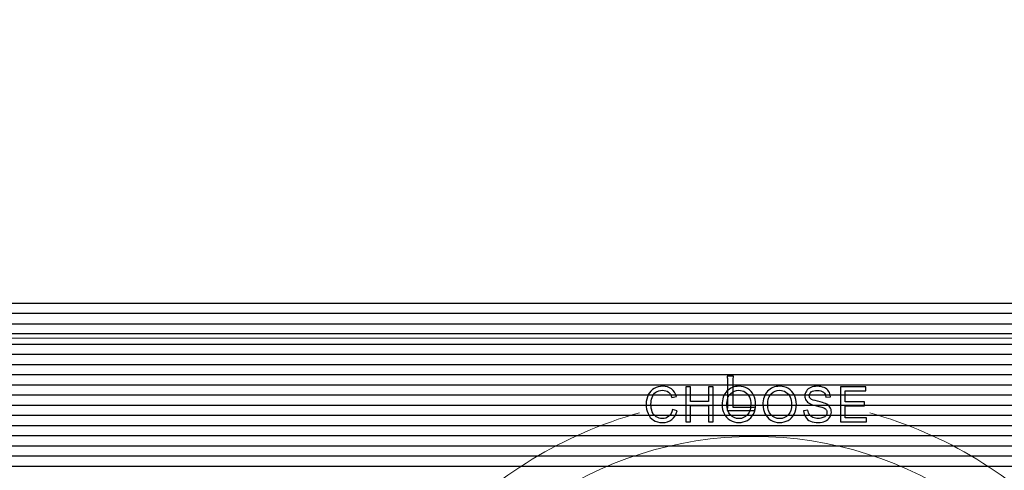
# Model space of a CAD drawing. Units: millimetres. Extents: x 1044 to 1941, y 32 to 665.
# Drawn here: x 1580 to 1622, y 470 to 490 of the extents above; entities that cross this region are included whole.
import ezdxf

# ---------------------------------------------------------------- set-up
doc = ezdxf.new("R2010")
doc.units = ezdxf.units.MM
doc.header["$PDSIZE"] = -1
doc.layers.add('Bezel', color=7, linetype='Continuous')
doc.styles.add('SLDTEXTSTYLE0', font='txt')
doc.styles.get("Standard").update_dxf_attribs({"font": 'malgun.ttf'})
doc.dimstyles.new('ISO-25', dxfattribs={"dimtxt": 2.5, "dimasz": 2.5, "dimexe": 1.25, "dimexo": 0.625, "dimtad": 1, "dimtxsty": 'SLDTEXTSTYLE0', "dimcen": 2.5, "dimadec": 0, "dimazin": 0, "dimtfac": 1, "dimtmove": 0, "dimatfit": 3, "dimfxl": 1, "dimarcsym": 0})

# ---------------------------------------------------------------- blocks, each defined once
blk = doc.blocks.new('*D16')
at = {"color": 0, "lineweight": -2, "transparency": 16777216}
for p, q in [((1278.55, 487.22), (1278.55, 507.747)), ((1698.55, 487.22), (1698.55, 507.747)), ((1308.55, 495.747), (1668.55, 495.747))]:
    blk.add_line(p, q, dxfattribs=at)
at = {"color": 0, "transparency": 16777216}
for points in [[(1308.55, 500.747), (1308.55, 490.747), (1278.55, 495.747)], [(1668.55, 500.747), (1668.55, 490.747), (1698.55, 495.747)]]:
    blk.add_solid(points, dxfattribs=at)
at = {"layer": 'Defpoints', "color": 0, "transparency": 16777216}
for p in [(1698.55, 495.747), (1278.55, 475.22), (1698.55, 475.22)]:
    blk.add_point(p, dxfattribs=at)
at = {"color": 0, "transparency": 16777216, "insert": (1488.55, 520.04), "char_height": 39.375, "attachment_point": 5}
blk.add_mtext('{\\H0.25397x;420,0}', dxfattribs=at)

msp = doc.modelspace()

# ---------------------------------------------------------------- linework, layer by layer
at = {"layer": 'Bezel', "color": 250, "lineweight": 9}
msp.add_open_spline([(1280.749, 477.347), (1280.749, 477.347), (1696.336, 477.347), (1696.336, 477.347), (1696.336, 477.347), (1697.546, 477.347), (1698.536, 476.357), (1698.536, 475.147), (1698.536, 475.147), (1698.536, 475.147), (1698.536, 435.549), (1698.536, 435.549), (1698.536, 435.549), (1698.536, 434.339), (1697.546, 433.349), (1696.336, 433.349), (1696.336, 433.349), (1696.336, 433.349), (1280.749, 433.349), (1280.749, 433.349), (1280.749, 433.349), (1279.539, 433.349), (1278.549, 434.339), (1278.549, 435.549), (1278.549, 435.549), (1278.549, 435.549), (1278.549, 475.147), (1278.549, 475.147), (1278.549, 475.147), (1278.549, 476.357), (1279.539, 477.347), (1280.749, 477.347)], degree=3, knots=[0, 0, 0, 0, 0.111111, 0.111111, 0.111111, 0.111111, 0.222222, 0.222222, 0.222222, 0.222222, 0.333333, 0.333333, 0.333333, 0.333333, 0.444444, 0.444444, 0.444444, 0.444444, 0.555556, 0.555556, 0.555556, 0.555556, 0.666667, 0.666667, 0.666667, 0.666667, 0.777778, 0.777778, 0.777778, 0.777778, 1, 1, 1, 1], dxfattribs=at)
at = {"layer": 'Bezel', "color": 250}
for points, knots in [([(1280.749, 477.347), (1280.749, 477.347), (1696.336, 477.347), (1696.336, 477.347), (1696.336, 477.347), (1697.052, 477.347), (1697.691, 477.001), (1698.093, 476.467), (1698.093, 476.467), (1698.093, 476.467), (1278.992, 476.467), (1278.992, 476.467), (1278.992, 476.467), (1279.395, 477.001), (1280.033, 477.347), (1280.749, 477.347)], [0, 0, 0, 0, 0.2, 0.2, 0.2, 0.2, 0.4, 0.4, 0.4, 0.4, 0.6, 0.6, 0.6, 0.6, 1, 1, 1, 1]), ([(1611.518, 472.862), (1611.518, 472.862), (1611.505, 472.724), (1611.505, 472.724), (1611.505, 472.724), (1611.505, 472.724), (1610.299, 472.724), (1610.299, 472.724), (1610.299, 472.724), (1610.313, 472.785), (1610.32, 472.862), (1610.32, 472.957), (1610.32, 472.957), (1610.32, 472.957), (1610.32, 473.973), (1610.32, 473.973), (1610.32, 473.973), (1610.32, 474.061), (1610.313, 474.137), (1610.299, 474.204), (1610.299, 474.204), (1610.299, 474.204), (1610.58, 474.204), (1610.58, 474.204), (1610.58, 474.204), (1610.566, 474.149), (1610.559, 474.072), (1610.559, 473.973), (1610.559, 473.973), (1610.559, 473.973), (1610.559, 472.843), (1610.559, 472.843), (1610.559, 472.843), (1610.559, 472.843), (1611.228, 472.843), (1611.228, 472.843), (1611.228, 472.843), (1611.276, 472.844), (1611.327, 472.846), (1611.38, 472.847), (1611.38, 472.847), (1611.434, 472.848), (1611.48, 472.853), (1611.518, 472.862)], [0, 0, 0, 0, 0.083333, 0.083333, 0.083333, 0.083333, 0.166667, 0.166667, 0.166667, 0.166667, 0.25, 0.25, 0.25, 0.25, 0.333333, 0.333333, 0.333333, 0.333333, 0.416667, 0.416667, 0.416667, 0.416667, 0.5, 0.5, 0.5, 0.5, 0.583333, 0.583333, 0.583333, 0.583333, 0.666667, 0.666667, 0.666667, 0.666667, 0.75, 0.75, 0.75, 0.75, 0.833333, 0.833333, 0.833333, 0.833333, 1, 1, 1, 1]), ([(1607.932, 472.756), (1607.932, 472.756), (1608.133, 472.705), (1608.133, 472.705), (1608.133, 472.705), (1608.091, 472.54), (1608.016, 472.415), (1607.907, 472.329), (1607.907, 472.329), (1607.798, 472.242), (1607.665, 472.199), (1607.507, 472.199), (1607.507, 472.199), (1607.344, 472.199), (1607.211, 472.232), (1607.109, 472.299), (1607.109, 472.299), (1607.007, 472.365), (1606.929, 472.461), (1606.876, 472.587), (1606.876, 472.587), (1606.823, 472.713), (1606.796, 472.849), (1606.796, 472.993), (1606.796, 472.993), (1606.796, 473.151), (1606.826, 473.288), (1606.886, 473.406), (1606.886, 473.406), (1606.946, 473.523), (1607.032, 473.613), (1607.143, 473.674), (1607.143, 473.674), (1607.254, 473.735), (1607.377, 473.765), (1607.51, 473.765), (1607.51, 473.765), (1607.662, 473.765), (1607.789, 473.727), (1607.892, 473.649), (1607.892, 473.649), (1607.996, 473.572), (1608.067, 473.464), (1608.108, 473.324), (1608.108, 473.324), (1608.108, 473.324), (1607.911, 473.277), (1607.911, 473.277), (1607.911, 473.277), (1607.876, 473.388), (1607.825, 473.468), (1607.758, 473.518), (1607.758, 473.518), (1607.692, 473.569), (1607.608, 473.594), (1607.507, 473.594), (1607.507, 473.594), (1607.39, 473.594), (1607.293, 473.566), (1607.215, 473.51), (1607.215, 473.51), (1607.137, 473.454), (1607.082, 473.379), (1607.051, 473.285), (1607.051, 473.285), (1607.019, 473.191), (1607.003, 473.094), (1607.003, 472.994), (1607.003, 472.994), (1607.003, 472.866), (1607.022, 472.753), (1607.059, 472.657), (1607.059, 472.657), (1607.097, 472.561), (1607.155, 472.489), (1607.234, 472.441), (1607.234, 472.441), (1607.313, 472.394), (1607.398, 472.37), (1607.49, 472.37), (1607.49, 472.37), (1607.603, 472.37), (1607.697, 472.403), (1607.775, 472.467), (1607.775, 472.467), (1607.852, 472.532), (1607.905, 472.628), (1607.932, 472.756)], [0, 0, 0, 0, 0.043478, 0.043478, 0.043478, 0.043478, 0.086957, 0.086957, 0.086957, 0.086957, 0.130435, 0.130435, 0.130435, 0.130435, 0.173913, 0.173913, 0.173913, 0.173913, 0.217391, 0.217391, 0.217391, 0.217391, 0.26087, 0.26087, 0.26087, 0.26087, 0.304348, 0.304348, 0.304348, 0.304348, 0.347826, 0.347826, 0.347826, 0.347826, 0.391304, 0.391304, 0.391304, 0.391304, 0.434783, 0.434783, 0.434783, 0.434783, 0.478261, 0.478261, 0.478261, 0.478261, 0.521739, 0.521739, 0.521739, 0.521739, 0.565217, 0.565217, 0.565217, 0.565217, 0.608696, 0.608696, 0.608696, 0.608696, 0.652174, 0.652174, 0.652174, 0.652174, 0.695652, 0.695652, 0.695652, 0.695652, 0.73913, 0.73913, 0.73913, 0.73913, 0.782609, 0.782609, 0.782609, 0.782609, 0.826087, 0.826087, 0.826087, 0.826087, 0.869565, 0.869565, 0.869565, 0.869565, 0.913043, 0.913043, 0.913043, 0.913043, 1, 1, 1, 1]), ([(1607.932, 472.756), (1607.932, 472.756), (1608.133, 472.705), (1608.133, 472.705), (1608.133, 472.705), (1608.091, 472.54), (1608.016, 472.415), (1607.907, 472.329), (1607.907, 472.329), (1607.798, 472.242), (1607.665, 472.199), (1607.507, 472.199), (1607.507, 472.199), (1607.344, 472.199), (1607.211, 472.232), (1607.109, 472.299), (1607.109, 472.299), (1607.007, 472.365), (1606.929, 472.461), (1606.876, 472.587), (1606.876, 472.587), (1606.823, 472.713), (1606.796, 472.849), (1606.796, 472.993), (1606.796, 472.993), (1606.796, 473.151), (1606.826, 473.288), (1606.886, 473.406), (1606.886, 473.406), (1606.946, 473.523), (1607.032, 473.613), (1607.143, 473.674), (1607.143, 473.674), (1607.254, 473.735), (1607.377, 473.765), (1607.51, 473.765), (1607.51, 473.765), (1607.662, 473.765), (1607.789, 473.727), (1607.892, 473.649), (1607.892, 473.649), (1607.996, 473.572), (1608.067, 473.464), (1608.108, 473.324), (1608.108, 473.324), (1608.108, 473.324), (1607.911, 473.277), (1607.911, 473.277), (1607.911, 473.277), (1607.876, 473.388), (1607.825, 473.468), (1607.758, 473.518), (1607.758, 473.518), (1607.692, 473.569), (1607.608, 473.594), (1607.507, 473.594), (1607.507, 473.594), (1607.39, 473.594), (1607.293, 473.566), (1607.215, 473.51), (1607.215, 473.51), (1607.137, 473.454), (1607.082, 473.379), (1607.051, 473.285), (1607.051, 473.285), (1607.019, 473.191), (1607.003, 473.094), (1607.003, 472.994), (1607.003, 472.994), (1607.003, 472.866), (1607.022, 472.753), (1607.059, 472.657), (1607.059, 472.657), (1607.097, 472.561), (1607.155, 472.489), (1607.234, 472.441), (1607.234, 472.441), (1607.313, 472.394), (1607.398, 472.37), (1607.49, 472.37), (1607.49, 472.37), (1607.603, 472.37), (1607.697, 472.403), (1607.775, 472.467), (1607.775, 472.467), (1607.852, 472.532), (1607.905, 472.628), (1607.932, 472.756)], [0, 0, 0, 0, 0.043478, 0.043478, 0.043478, 0.043478, 0.086957, 0.086957, 0.086957, 0.086957, 0.130435, 0.130435, 0.130435, 0.130435, 0.173913, 0.173913, 0.173913, 0.173913, 0.217391, 0.217391, 0.217391, 0.217391, 0.26087, 0.26087, 0.26087, 0.26087, 0.304348, 0.304348, 0.304348, 0.304348, 0.347826, 0.347826, 0.347826, 0.347826, 0.391304, 0.391304, 0.391304, 0.391304, 0.434783, 0.434783, 0.434783, 0.434783, 0.478261, 0.478261, 0.478261, 0.478261, 0.521739, 0.521739, 0.521739, 0.521739, 0.565217, 0.565217, 0.565217, 0.565217, 0.608696, 0.608696, 0.608696, 0.608696, 0.652174, 0.652174, 0.652174, 0.652174, 0.695652, 0.695652, 0.695652, 0.695652, 0.73913, 0.73913, 0.73913, 0.73913, 0.782609, 0.782609, 0.782609, 0.782609, 0.826087, 0.826087, 0.826087, 0.826087, 0.869565, 0.869565, 0.869565, 0.869565, 0.913043, 0.913043, 0.913043, 0.913043, 1, 1, 1, 1]), ([(1608.508, 472.224), (1608.508, 472.224), (1608.508, 473.74), (1608.508, 473.74), (1608.508, 473.74), (1608.508, 473.74), (1608.709, 473.74), (1608.709, 473.74), (1608.709, 473.74), (1608.709, 473.74), (1608.709, 473.115), (1608.709, 473.115), (1608.709, 473.115), (1608.709, 473.115), (1609.492, 473.115), (1609.492, 473.115), (1609.492, 473.115), (1609.492, 473.115), (1609.492, 473.74), (1609.492, 473.74), (1609.492, 473.74), (1609.492, 473.74), (1609.693, 473.74), (1609.693, 473.74), (1609.693, 473.74), (1609.693, 473.74), (1609.693, 472.224), (1609.693, 472.224), (1609.693, 472.224), (1609.693, 472.224), (1609.492, 472.224), (1609.492, 472.224), (1609.492, 472.224), (1609.492, 472.224), (1609.492, 472.937), (1609.492, 472.937), (1609.492, 472.937), (1609.492, 472.937), (1608.709, 472.937), (1608.709, 472.937), (1608.709, 472.937), (1608.709, 472.937), (1608.709, 472.224), (1608.709, 472.224), (1608.709, 472.224), (1608.709, 472.224), (1608.508, 472.224), (1608.508, 472.224)], [0, 0, 0, 0, 0.076923, 0.076923, 0.076923, 0.076923, 0.153846, 0.153846, 0.153846, 0.153846, 0.230769, 0.230769, 0.230769, 0.230769, 0.307692, 0.307692, 0.307692, 0.307692, 0.384615, 0.384615, 0.384615, 0.384615, 0.461538, 0.461538, 0.461538, 0.461538, 0.538462, 0.538462, 0.538462, 0.538462, 0.615385, 0.615385, 0.615385, 0.615385, 0.692308, 0.692308, 0.692308, 0.692308, 0.769231, 0.769231, 0.769231, 0.769231, 0.846154, 0.846154, 0.846154, 0.846154, 1, 1, 1, 1]), ([(1608.508, 472.224), (1608.508, 472.224), (1608.508, 473.74), (1608.508, 473.74), (1608.508, 473.74), (1608.508, 473.74), (1608.709, 473.74), (1608.709, 473.74), (1608.709, 473.74), (1608.709, 473.74), (1608.709, 473.115), (1608.709, 473.115), (1608.709, 473.115), (1608.709, 473.115), (1609.492, 473.115), (1609.492, 473.115), (1609.492, 473.115), (1609.492, 473.115), (1609.492, 473.74), (1609.492, 473.74), (1609.492, 473.74), (1609.492, 473.74), (1609.693, 473.74), (1609.693, 473.74), (1609.693, 473.74), (1609.693, 473.74), (1609.693, 472.224), (1609.693, 472.224), (1609.693, 472.224), (1609.693, 472.224), (1609.492, 472.224), (1609.492, 472.224), (1609.492, 472.224), (1609.492, 472.224), (1609.492, 472.937), (1609.492, 472.937), (1609.492, 472.937), (1609.492, 472.937), (1608.709, 472.937), (1608.709, 472.937), (1608.709, 472.937), (1608.709, 472.937), (1608.709, 472.224), (1608.709, 472.224), (1608.709, 472.224), (1608.709, 472.224), (1608.508, 472.224), (1608.508, 472.224)], [0, 0, 0, 0, 0.076923, 0.076923, 0.076923, 0.076923, 0.153846, 0.153846, 0.153846, 0.153846, 0.230769, 0.230769, 0.230769, 0.230769, 0.307692, 0.307692, 0.307692, 0.307692, 0.384615, 0.384615, 0.384615, 0.384615, 0.461538, 0.461538, 0.461538, 0.461538, 0.538462, 0.538462, 0.538462, 0.538462, 0.615385, 0.615385, 0.615385, 0.615385, 0.692308, 0.692308, 0.692308, 0.692308, 0.769231, 0.769231, 0.769231, 0.769231, 0.846154, 0.846154, 0.846154, 0.846154, 1, 1, 1, 1]), ([(1610.084, 472.962), (1610.084, 473.213), (1610.151, 473.41), (1610.287, 473.552), (1610.287, 473.552), (1610.422, 473.694), (1610.596, 473.765), (1610.81, 473.765), (1610.81, 473.765), (1610.95, 473.765), (1611.076, 473.731), (1611.188, 473.665), (1611.188, 473.665), (1611.301, 473.598), (1611.386, 473.505), (1611.445, 473.385), (1611.445, 473.385), (1611.504, 473.266), (1611.534, 473.131), (1611.534, 472.979), (1611.534, 472.979), (1611.534, 472.826), (1611.503, 472.688), (1611.441, 472.567), (1611.441, 472.567), (1611.378, 472.446), (1611.291, 472.354), (1611.177, 472.292), (1611.177, 472.292), (1611.063, 472.23), (1610.94, 472.199), (1610.809, 472.199), (1610.809, 472.199), (1610.666, 472.199), (1610.538, 472.233), (1610.426, 472.302), (1610.426, 472.302), (1610.314, 472.371), (1610.228, 472.465), (1610.171, 472.584), (1610.171, 472.584), (1610.113, 472.703), (1610.084, 472.829), (1610.084, 472.962)], [0, 0, 0, 0, 0.083333, 0.083333, 0.083333, 0.083333, 0.166667, 0.166667, 0.166667, 0.166667, 0.25, 0.25, 0.25, 0.25, 0.333333, 0.333333, 0.333333, 0.333333, 0.416667, 0.416667, 0.416667, 0.416667, 0.5, 0.5, 0.5, 0.5, 0.583333, 0.583333, 0.583333, 0.583333, 0.666667, 0.666667, 0.666667, 0.666667, 0.75, 0.75, 0.75, 0.75, 0.833333, 0.833333, 0.833333, 0.833333, 1, 1, 1, 1]), ([(1610.084, 472.962), (1610.084, 473.213), (1610.151, 473.41), (1610.287, 473.552), (1610.287, 473.552), (1610.422, 473.694), (1610.596, 473.765), (1610.81, 473.765), (1610.81, 473.765), (1610.95, 473.765), (1611.076, 473.731), (1611.188, 473.665), (1611.188, 473.665), (1611.301, 473.598), (1611.386, 473.505), (1611.445, 473.385), (1611.445, 473.385), (1611.504, 473.266), (1611.534, 473.131), (1611.534, 472.979), (1611.534, 472.979), (1611.534, 472.826), (1611.503, 472.688), (1611.441, 472.567), (1611.441, 472.567), (1611.378, 472.446), (1611.291, 472.354), (1611.177, 472.292), (1611.177, 472.292), (1611.063, 472.23), (1610.94, 472.199), (1610.809, 472.199), (1610.809, 472.199), (1610.666, 472.199), (1610.538, 472.233), (1610.426, 472.302), (1610.426, 472.302), (1610.314, 472.371), (1610.228, 472.465), (1610.171, 472.584), (1610.171, 472.584), (1610.113, 472.703), (1610.084, 472.829), (1610.084, 472.962)], [0, 0, 0, 0, 0.083333, 0.083333, 0.083333, 0.083333, 0.166667, 0.166667, 0.166667, 0.166667, 0.25, 0.25, 0.25, 0.25, 0.333333, 0.333333, 0.333333, 0.333333, 0.416667, 0.416667, 0.416667, 0.416667, 0.5, 0.5, 0.5, 0.5, 0.583333, 0.583333, 0.583333, 0.583333, 0.666667, 0.666667, 0.666667, 0.666667, 0.75, 0.75, 0.75, 0.75, 0.833333, 0.833333, 0.833333, 0.833333, 1, 1, 1, 1]), ([(1610.291, 472.958), (1610.291, 472.776), (1610.34, 472.632), (1610.438, 472.528), (1610.438, 472.528), (1610.536, 472.423), (1610.659, 472.37), (1610.808, 472.37), (1610.808, 472.37), (1610.959, 472.37), (1611.082, 472.423), (1611.18, 472.529), (1611.18, 472.529), (1611.278, 472.635), (1611.326, 472.785), (1611.326, 472.98), (1611.326, 472.98), (1611.326, 473.103), (1611.305, 473.21), (1611.264, 473.302), (1611.264, 473.302), (1611.222, 473.394), (1611.161, 473.465), (1611.081, 473.516), (1611.081, 473.516), (1611.001, 473.566), (1610.911, 473.591), (1610.811, 473.591), (1610.811, 473.591), (1610.669, 473.591), (1610.547, 473.543), (1610.445, 473.445), (1610.445, 473.445), (1610.342, 473.348), (1610.291, 473.186), (1610.291, 472.958)], [0, 0, 0, 0, 0.1, 0.1, 0.1, 0.1, 0.2, 0.2, 0.2, 0.2, 0.3, 0.3, 0.3, 0.3, 0.4, 0.4, 0.4, 0.4, 0.5, 0.5, 0.5, 0.5, 0.6, 0.6, 0.6, 0.6, 0.7, 0.7, 0.7, 0.7, 0.8, 0.8, 0.8, 0.8, 1, 1, 1, 1]), ([(1610.291, 472.958), (1610.291, 472.776), (1610.34, 472.632), (1610.438, 472.528), (1610.438, 472.528), (1610.536, 472.423), (1610.659, 472.37), (1610.808, 472.37), (1610.808, 472.37), (1610.959, 472.37), (1611.082, 472.423), (1611.18, 472.529), (1611.18, 472.529), (1611.278, 472.635), (1611.326, 472.785), (1611.326, 472.98), (1611.326, 472.98), (1611.326, 473.103), (1611.305, 473.21), (1611.264, 473.302), (1611.264, 473.302), (1611.222, 473.394), (1611.161, 473.465), (1611.081, 473.516), (1611.081, 473.516), (1611.001, 473.566), (1610.911, 473.591), (1610.811, 473.591), (1610.811, 473.591), (1610.669, 473.591), (1610.547, 473.543), (1610.445, 473.445), (1610.445, 473.445), (1610.342, 473.348), (1610.291, 473.186), (1610.291, 472.958)], [0, 0, 0, 0, 0.1, 0.1, 0.1, 0.1, 0.2, 0.2, 0.2, 0.2, 0.3, 0.3, 0.3, 0.3, 0.4, 0.4, 0.4, 0.4, 0.5, 0.5, 0.5, 0.5, 0.6, 0.6, 0.6, 0.6, 0.7, 0.7, 0.7, 0.7, 0.8, 0.8, 0.8, 0.8, 1, 1, 1, 1]), ([(1611.848, 472.962), (1611.848, 473.213), (1611.915, 473.41), (1612.051, 473.552), (1612.051, 473.552), (1612.186, 473.694), (1612.36, 473.765), (1612.574, 473.765), (1612.574, 473.765), (1612.714, 473.765), (1612.84, 473.731), (1612.952, 473.665), (1612.952, 473.665), (1613.065, 473.598), (1613.15, 473.505), (1613.209, 473.385), (1613.209, 473.385), (1613.268, 473.266), (1613.298, 473.131), (1613.298, 472.979), (1613.298, 472.979), (1613.298, 472.826), (1613.267, 472.688), (1613.205, 472.567), (1613.205, 472.567), (1613.142, 472.446), (1613.055, 472.354), (1612.941, 472.292), (1612.941, 472.292), (1612.827, 472.23), (1612.704, 472.199), (1612.573, 472.199), (1612.573, 472.199), (1612.43, 472.199), (1612.302, 472.233), (1612.19, 472.302), (1612.19, 472.302), (1612.078, 472.371), (1611.992, 472.465), (1611.935, 472.584), (1611.935, 472.584), (1611.877, 472.703), (1611.848, 472.829), (1611.848, 472.962)], [0, 0, 0, 0, 0.083333, 0.083333, 0.083333, 0.083333, 0.166667, 0.166667, 0.166667, 0.166667, 0.25, 0.25, 0.25, 0.25, 0.333333, 0.333333, 0.333333, 0.333333, 0.416667, 0.416667, 0.416667, 0.416667, 0.5, 0.5, 0.5, 0.5, 0.583333, 0.583333, 0.583333, 0.583333, 0.666667, 0.666667, 0.666667, 0.666667, 0.75, 0.75, 0.75, 0.75, 0.833333, 0.833333, 0.833333, 0.833333, 1, 1, 1, 1]), ([(1611.848, 472.962), (1611.848, 473.213), (1611.915, 473.41), (1612.051, 473.552), (1612.051, 473.552), (1612.186, 473.694), (1612.36, 473.765), (1612.574, 473.765), (1612.574, 473.765), (1612.714, 473.765), (1612.84, 473.731), (1612.952, 473.665), (1612.952, 473.665), (1613.065, 473.598), (1613.15, 473.505), (1613.209, 473.385), (1613.209, 473.385), (1613.268, 473.266), (1613.298, 473.131), (1613.298, 472.979), (1613.298, 472.979), (1613.298, 472.826), (1613.267, 472.688), (1613.205, 472.567), (1613.205, 472.567), (1613.142, 472.446), (1613.055, 472.354), (1612.941, 472.292), (1612.941, 472.292), (1612.827, 472.23), (1612.704, 472.199), (1612.573, 472.199), (1612.573, 472.199), (1612.43, 472.199), (1612.302, 472.233), (1612.19, 472.302), (1612.19, 472.302), (1612.078, 472.371), (1611.992, 472.465), (1611.935, 472.584), (1611.935, 472.584), (1611.877, 472.703), (1611.848, 472.829), (1611.848, 472.962)], [0, 0, 0, 0, 0.083333, 0.083333, 0.083333, 0.083333, 0.166667, 0.166667, 0.166667, 0.166667, 0.25, 0.25, 0.25, 0.25, 0.333333, 0.333333, 0.333333, 0.333333, 0.416667, 0.416667, 0.416667, 0.416667, 0.5, 0.5, 0.5, 0.5, 0.583333, 0.583333, 0.583333, 0.583333, 0.666667, 0.666667, 0.666667, 0.666667, 0.75, 0.75, 0.75, 0.75, 0.833333, 0.833333, 0.833333, 0.833333, 1, 1, 1, 1]), ([(1612.055, 472.958), (1612.055, 472.776), (1612.104, 472.632), (1612.202, 472.528), (1612.202, 472.528), (1612.3, 472.423), (1612.423, 472.37), (1612.572, 472.37), (1612.572, 472.37), (1612.723, 472.37), (1612.846, 472.423), (1612.944, 472.529), (1612.944, 472.529), (1613.042, 472.635), (1613.09, 472.785), (1613.09, 472.98), (1613.09, 472.98), (1613.09, 473.103), (1613.069, 473.21), (1613.028, 473.302), (1613.028, 473.302), (1612.986, 473.394), (1612.925, 473.465), (1612.845, 473.516), (1612.845, 473.516), (1612.765, 473.566), (1612.675, 473.591), (1612.575, 473.591), (1612.575, 473.591), (1612.433, 473.591), (1612.311, 473.543), (1612.209, 473.445), (1612.209, 473.445), (1612.106, 473.348), (1612.055, 473.186), (1612.055, 472.958)], [0, 0, 0, 0, 0.1, 0.1, 0.1, 0.1, 0.2, 0.2, 0.2, 0.2, 0.3, 0.3, 0.3, 0.3, 0.4, 0.4, 0.4, 0.4, 0.5, 0.5, 0.5, 0.5, 0.6, 0.6, 0.6, 0.6, 0.7, 0.7, 0.7, 0.7, 0.8, 0.8, 0.8, 0.8, 1, 1, 1, 1]), ([(1612.055, 472.958), (1612.055, 472.776), (1612.104, 472.632), (1612.202, 472.528), (1612.202, 472.528), (1612.3, 472.423), (1612.423, 472.37), (1612.572, 472.37), (1612.572, 472.37), (1612.723, 472.37), (1612.846, 472.423), (1612.944, 472.529), (1612.944, 472.529), (1613.042, 472.635), (1613.09, 472.785), (1613.09, 472.98), (1613.09, 472.98), (1613.09, 473.103), (1613.069, 473.21), (1613.028, 473.302), (1613.028, 473.302), (1612.986, 473.394), (1612.925, 473.465), (1612.845, 473.516), (1612.845, 473.516), (1612.765, 473.566), (1612.675, 473.591), (1612.575, 473.591), (1612.575, 473.591), (1612.433, 473.591), (1612.311, 473.543), (1612.209, 473.445), (1612.209, 473.445), (1612.106, 473.348), (1612.055, 473.186), (1612.055, 472.958)], [0, 0, 0, 0, 0.1, 0.1, 0.1, 0.1, 0.2, 0.2, 0.2, 0.2, 0.3, 0.3, 0.3, 0.3, 0.4, 0.4, 0.4, 0.4, 0.5, 0.5, 0.5, 0.5, 0.6, 0.6, 0.6, 0.6, 0.7, 0.7, 0.7, 0.7, 0.8, 0.8, 0.8, 0.8, 1, 1, 1, 1]), ([(1613.607, 472.711), (1613.607, 472.711), (1613.796, 472.728), (1613.796, 472.728), (1613.796, 472.728), (1613.805, 472.652), (1613.825, 472.589), (1613.858, 472.54), (1613.858, 472.54), (1613.891, 472.492), (1613.942, 472.452), (1614.011, 472.422), (1614.011, 472.422), (1614.079, 472.392), (1614.157, 472.377), (1614.243, 472.377), (1614.243, 472.377), (1614.32, 472.377), (1614.387, 472.388), (1614.446, 472.411), (1614.446, 472.411), (1614.504, 472.434), (1614.548, 472.465), (1614.576, 472.505), (1614.576, 472.505), (1614.605, 472.545), (1614.619, 472.588), (1614.619, 472.635), (1614.619, 472.635), (1614.619, 472.682), (1614.605, 472.723), (1614.578, 472.759), (1614.578, 472.759), (1614.55, 472.794), (1614.505, 472.824), (1614.441, 472.848), (1614.441, 472.848), (1614.401, 472.864), (1614.311, 472.888), (1614.172, 472.922), (1614.172, 472.922), (1614.032, 472.955), (1613.935, 472.987), (1613.879, 473.017), (1613.879, 473.017), (1613.807, 473.055), (1613.753, 473.102), (1613.718, 473.158), (1613.718, 473.158), (1613.682, 473.214), (1613.665, 473.277), (1613.665, 473.347), (1613.665, 473.347), (1613.665, 473.424), (1613.686, 473.495), (1613.73, 473.561), (1613.73, 473.561), (1613.773, 473.628), (1613.836, 473.679), (1613.92, 473.713), (1613.92, 473.713), (1614.003, 473.748), (1614.096, 473.765), (1614.198, 473.765), (1614.198, 473.765), (1614.31, 473.765), (1614.409, 473.747), (1614.495, 473.711), (1614.495, 473.711), (1614.581, 473.675), (1614.647, 473.621), (1614.693, 473.551), (1614.693, 473.551), (1614.739, 473.481), (1614.764, 473.401), (1614.767, 473.312), (1614.767, 473.312), (1614.767, 473.312), (1614.575, 473.297), (1614.575, 473.297), (1614.575, 473.297), (1614.565, 473.393), (1614.53, 473.465), (1614.47, 473.514), (1614.47, 473.514), (1614.41, 473.563), (1614.322, 473.587), (1614.206, 473.587), (1614.206, 473.587), (1614.084, 473.587), (1613.996, 473.565), (1613.94, 473.521), (1613.94, 473.521), (1613.885, 473.476), (1613.857, 473.422), (1613.857, 473.36), (1613.857, 473.36), (1613.857, 473.305), (1613.877, 473.261), (1613.916, 473.225), (1613.916, 473.225), (1613.955, 473.19), (1614.055, 473.154), (1614.218, 473.117), (1614.218, 473.117), (1614.381, 473.08), (1614.493, 473.048), (1614.554, 473.021), (1614.554, 473.021), (1614.642, 472.98), (1614.707, 472.929), (1614.749, 472.867), (1614.749, 472.867), (1614.791, 472.804), (1614.812, 472.733), (1614.812, 472.652), (1614.812, 472.652), (1614.812, 472.571), (1614.789, 472.495), (1614.743, 472.424), (1614.743, 472.424), (1614.696, 472.353), (1614.63, 472.298), (1614.544, 472.258), (1614.544, 472.258), (1614.458, 472.219), (1614.361, 472.199), (1614.252, 472.199), (1614.252, 472.199), (1614.115, 472.199), (1614.001, 472.219), (1613.908, 472.259), (1613.908, 472.259), (1613.816, 472.299), (1613.743, 472.359), (1613.691, 472.439), (1613.691, 472.439), (1613.638, 472.519), (1613.61, 472.61), (1613.607, 472.711)], [0, 0, 0, 0, 0.027778, 0.027778, 0.027778, 0.027778, 0.055556, 0.055556, 0.055556, 0.055556, 0.083333, 0.083333, 0.083333, 0.083333, 0.111111, 0.111111, 0.111111, 0.111111, 0.138889, 0.138889, 0.138889, 0.138889, 0.166667, 0.166667, 0.166667, 0.166667, 0.194444, 0.194444, 0.194444, 0.194444, 0.222222, 0.222222, 0.222222, 0.222222, 0.25, 0.25, 0.25, 0.25, 0.277778, 0.277778, 0.277778, 0.277778, 0.305556, 0.305556, 0.305556, 0.305556, 0.333333, 0.333333, 0.333333, 0.333333, 0.361111, 0.361111, 0.361111, 0.361111, 0.388889, 0.388889, 0.388889, 0.388889, 0.416667, 0.416667, 0.416667, 0.416667, 0.444444, 0.444444, 0.444444, 0.444444, 0.472222, 0.472222, 0.472222, 0.472222, 0.5, 0.5, 0.5, 0.5, 0.527778, 0.527778, 0.527778, 0.527778, 0.555556, 0.555556, 0.555556, 0.555556, 0.583333, 0.583333, 0.583333, 0.583333, 0.611111, 0.611111, 0.611111, 0.611111, 0.638889, 0.638889, 0.638889, 0.638889, 0.666667, 0.666667, 0.666667, 0.666667, 0.694444, 0.694444, 0.694444, 0.694444, 0.722222, 0.722222, 0.722222, 0.722222, 0.75, 0.75, 0.75, 0.75, 0.777778, 0.777778, 0.777778, 0.777778, 0.805556, 0.805556, 0.805556, 0.805556, 0.833333, 0.833333, 0.833333, 0.833333, 0.861111, 0.861111, 0.861111, 0.861111, 0.888889, 0.888889, 0.888889, 0.888889, 0.916667, 0.916667, 0.916667, 0.916667, 0.944444, 0.944444, 0.944444, 0.944444, 1, 1, 1, 1]), ([(1613.607, 472.711), (1613.607, 472.711), (1613.796, 472.728), (1613.796, 472.728), (1613.796, 472.728), (1613.805, 472.652), (1613.825, 472.589), (1613.858, 472.54), (1613.858, 472.54), (1613.891, 472.492), (1613.942, 472.452), (1614.011, 472.422), (1614.011, 472.422), (1614.079, 472.392), (1614.157, 472.377), (1614.243, 472.377), (1614.243, 472.377), (1614.32, 472.377), (1614.387, 472.388), (1614.446, 472.411), (1614.446, 472.411), (1614.504, 472.434), (1614.548, 472.465), (1614.576, 472.505), (1614.576, 472.505), (1614.605, 472.545), (1614.619, 472.588), (1614.619, 472.635), (1614.619, 472.635), (1614.619, 472.682), (1614.605, 472.723), (1614.578, 472.759), (1614.578, 472.759), (1614.55, 472.794), (1614.505, 472.824), (1614.441, 472.848), (1614.441, 472.848), (1614.401, 472.864), (1614.311, 472.888), (1614.172, 472.922), (1614.172, 472.922), (1614.032, 472.955), (1613.935, 472.987), (1613.879, 473.017), (1613.879, 473.017), (1613.807, 473.055), (1613.753, 473.102), (1613.718, 473.158), (1613.718, 473.158), (1613.682, 473.214), (1613.665, 473.277), (1613.665, 473.347), (1613.665, 473.347), (1613.665, 473.424), (1613.686, 473.495), (1613.73, 473.561), (1613.73, 473.561), (1613.773, 473.628), (1613.836, 473.679), (1613.92, 473.713), (1613.92, 473.713), (1614.003, 473.748), (1614.096, 473.765), (1614.198, 473.765), (1614.198, 473.765), (1614.31, 473.765), (1614.409, 473.747), (1614.495, 473.711), (1614.495, 473.711), (1614.581, 473.675), (1614.647, 473.621), (1614.693, 473.551), (1614.693, 473.551), (1614.739, 473.481), (1614.764, 473.401), (1614.767, 473.312), (1614.767, 473.312), (1614.767, 473.312), (1614.575, 473.297), (1614.575, 473.297), (1614.575, 473.297), (1614.565, 473.393), (1614.53, 473.465), (1614.47, 473.514), (1614.47, 473.514), (1614.41, 473.563), (1614.322, 473.587), (1614.206, 473.587), (1614.206, 473.587), (1614.084, 473.587), (1613.996, 473.565), (1613.94, 473.521), (1613.94, 473.521), (1613.885, 473.476), (1613.857, 473.422), (1613.857, 473.36), (1613.857, 473.36), (1613.857, 473.305), (1613.877, 473.261), (1613.916, 473.225), (1613.916, 473.225), (1613.955, 473.19), (1614.055, 473.154), (1614.218, 473.117), (1614.218, 473.117), (1614.381, 473.08), (1614.493, 473.048), (1614.554, 473.021), (1614.554, 473.021), (1614.642, 472.98), (1614.707, 472.929), (1614.749, 472.867), (1614.749, 472.867), (1614.791, 472.804), (1614.812, 472.733), (1614.812, 472.652), (1614.812, 472.652), (1614.812, 472.571), (1614.789, 472.495), (1614.743, 472.424), (1614.743, 472.424), (1614.696, 472.353), (1614.63, 472.298), (1614.544, 472.258), (1614.544, 472.258), (1614.458, 472.219), (1614.361, 472.199), (1614.252, 472.199), (1614.252, 472.199), (1614.115, 472.199), (1614.001, 472.219), (1613.908, 472.259), (1613.908, 472.259), (1613.816, 472.299), (1613.743, 472.359), (1613.691, 472.439), (1613.691, 472.439), (1613.638, 472.519), (1613.61, 472.61), (1613.607, 472.711)], [0, 0, 0, 0, 0.027778, 0.027778, 0.027778, 0.027778, 0.055556, 0.055556, 0.055556, 0.055556, 0.083333, 0.083333, 0.083333, 0.083333, 0.111111, 0.111111, 0.111111, 0.111111, 0.138889, 0.138889, 0.138889, 0.138889, 0.166667, 0.166667, 0.166667, 0.166667, 0.194444, 0.194444, 0.194444, 0.194444, 0.222222, 0.222222, 0.222222, 0.222222, 0.25, 0.25, 0.25, 0.25, 0.277778, 0.277778, 0.277778, 0.277778, 0.305556, 0.305556, 0.305556, 0.305556, 0.333333, 0.333333, 0.333333, 0.333333, 0.361111, 0.361111, 0.361111, 0.361111, 0.388889, 0.388889, 0.388889, 0.388889, 0.416667, 0.416667, 0.416667, 0.416667, 0.444444, 0.444444, 0.444444, 0.444444, 0.472222, 0.472222, 0.472222, 0.472222, 0.5, 0.5, 0.5, 0.5, 0.527778, 0.527778, 0.527778, 0.527778, 0.555556, 0.555556, 0.555556, 0.555556, 0.583333, 0.583333, 0.583333, 0.583333, 0.611111, 0.611111, 0.611111, 0.611111, 0.638889, 0.638889, 0.638889, 0.638889, 0.666667, 0.666667, 0.666667, 0.666667, 0.694444, 0.694444, 0.694444, 0.694444, 0.722222, 0.722222, 0.722222, 0.722222, 0.75, 0.75, 0.75, 0.75, 0.777778, 0.777778, 0.777778, 0.777778, 0.805556, 0.805556, 0.805556, 0.805556, 0.833333, 0.833333, 0.833333, 0.833333, 0.861111, 0.861111, 0.861111, 0.861111, 0.888889, 0.888889, 0.888889, 0.888889, 0.916667, 0.916667, 0.916667, 0.916667, 0.944444, 0.944444, 0.944444, 0.944444, 1, 1, 1, 1]), ([(1615.207, 472.224), (1615.207, 472.224), (1615.207, 473.74), (1615.207, 473.74), (1615.207, 473.74), (1615.207, 473.74), (1616.301, 473.74), (1616.301, 473.74), (1616.301, 473.74), (1616.301, 473.74), (1616.301, 473.562), (1616.301, 473.562), (1616.301, 473.562), (1616.301, 473.562), (1615.408, 473.562), (1615.408, 473.562), (1615.408, 473.562), (1615.408, 473.562), (1615.408, 473.096), (1615.408, 473.096), (1615.408, 473.096), (1615.408, 473.096), (1616.244, 473.096), (1616.244, 473.096), (1616.244, 473.096), (1616.244, 473.096), (1616.244, 472.918), (1616.244, 472.918), (1616.244, 472.918), (1616.244, 472.918), (1615.408, 472.918), (1615.408, 472.918), (1615.408, 472.918), (1615.408, 472.918), (1615.408, 472.402), (1615.408, 472.402), (1615.408, 472.402), (1615.408, 472.402), (1616.337, 472.402), (1616.337, 472.402), (1616.337, 472.402), (1616.337, 472.402), (1616.337, 472.224), (1616.337, 472.224), (1616.337, 472.224), (1616.337, 472.224), (1615.207, 472.224), (1615.207, 472.224)], [0, 0, 0, 0, 0.076923, 0.076923, 0.076923, 0.076923, 0.153846, 0.153846, 0.153846, 0.153846, 0.230769, 0.230769, 0.230769, 0.230769, 0.307692, 0.307692, 0.307692, 0.307692, 0.384615, 0.384615, 0.384615, 0.384615, 0.461538, 0.461538, 0.461538, 0.461538, 0.538462, 0.538462, 0.538462, 0.538462, 0.615385, 0.615385, 0.615385, 0.615385, 0.692308, 0.692308, 0.692308, 0.692308, 0.769231, 0.769231, 0.769231, 0.769231, 0.846154, 0.846154, 0.846154, 0.846154, 1, 1, 1, 1]), ([(1615.207, 472.224), (1615.207, 472.224), (1615.207, 473.74), (1615.207, 473.74), (1615.207, 473.74), (1615.207, 473.74), (1616.301, 473.74), (1616.301, 473.74), (1616.301, 473.74), (1616.301, 473.74), (1616.301, 473.562), (1616.301, 473.562), (1616.301, 473.562), (1616.301, 473.562), (1615.408, 473.562), (1615.408, 473.562), (1615.408, 473.562), (1615.408, 473.562), (1615.408, 473.096), (1615.408, 473.096), (1615.408, 473.096), (1615.408, 473.096), (1616.244, 473.096), (1616.244, 473.096), (1616.244, 473.096), (1616.244, 473.096), (1616.244, 472.918), (1616.244, 472.918), (1616.244, 472.918), (1616.244, 472.918), (1615.408, 472.918), (1615.408, 472.918), (1615.408, 472.918), (1615.408, 472.918), (1615.408, 472.402), (1615.408, 472.402), (1615.408, 472.402), (1615.408, 472.402), (1616.337, 472.402), (1616.337, 472.402), (1616.337, 472.402), (1616.337, 472.402), (1616.337, 472.224), (1616.337, 472.224), (1616.337, 472.224), (1616.337, 472.224), (1615.207, 472.224), (1615.207, 472.224)], [0, 0, 0, 0, 0.076923, 0.076923, 0.076923, 0.076923, 0.153846, 0.153846, 0.153846, 0.153846, 0.230769, 0.230769, 0.230769, 0.230769, 0.307692, 0.307692, 0.307692, 0.307692, 0.384615, 0.384615, 0.384615, 0.384615, 0.461538, 0.461538, 0.461538, 0.461538, 0.538462, 0.538462, 0.538462, 0.538462, 0.615385, 0.615385, 0.615385, 0.615385, 0.692308, 0.692308, 0.692308, 0.692308, 0.769231, 0.769231, 0.769231, 0.769231, 0.846154, 0.846154, 0.846154, 0.846154, 1, 1, 1, 1])]:
    msp.add_open_spline(points, degree=3, knots=knots, dxfattribs=at)
at = {"layer": 'Bezel', "color": 251}
msp.add_open_spline([(1279.433, 476.907), (1279.433, 476.907), (1697.652, 476.907), (1697.652, 476.907), (1697.652, 476.907), (1698.075, 476.589), (1698.382, 476.123), (1698.491, 475.587), (1698.491, 475.587), (1698.491, 475.587), (1278.594, 475.587), (1278.594, 475.587), (1278.594, 475.587), (1278.704, 476.123), (1279.01, 476.589), (1279.433, 476.907)], degree=3, knots=[0, 0, 0, 0, 0.2, 0.2, 0.2, 0.2, 0.4, 0.4, 0.4, 0.4, 0.6, 0.6, 0.6, 0.6, 1, 1, 1, 1], dxfattribs=at)
at = {"layer": 'Bezel', "color": 8}
msp.add_open_spline([(1278.549, 474.707), (1278.549, 474.707), (1278.549, 475.147), (1278.549, 475.147), (1278.549, 475.147), (1278.549, 475.46), (1278.615, 475.757), (1278.734, 476.027), (1278.734, 476.027), (1278.734, 476.027), (1698.351, 476.027), (1698.351, 476.027), (1698.351, 476.027), (1698.47, 475.757), (1698.536, 475.46), (1698.536, 475.147), (1698.536, 475.147), (1698.536, 475.147), (1698.536, 474.707), (1698.536, 474.707), (1698.536, 474.707), (1698.536, 474.707), (1278.549, 474.707), (1278.549, 474.707)], degree=3, knots=[0, 0, 0, 0, 0.142857, 0.142857, 0.142857, 0.142857, 0.285714, 0.285714, 0.285714, 0.285714, 0.428571, 0.428571, 0.428571, 0.428571, 0.571429, 0.571429, 0.571429, 0.571429, 0.714286, 0.714286, 0.714286, 0.714286, 1, 1, 1, 1], dxfattribs=at)
at = {"layer": 'Bezel', "color": 7, "lineweight": 9}
msp.add_open_spline([(1330.642, 475.847), (1330.642, 475.847), (1646.443, 475.847), (1646.443, 475.847), (1646.443, 475.847), (1647.595, 475.847), (1648.537, 474.925), (1648.537, 473.797), (1648.537, 473.797), (1648.537, 473.797), (1648.537, 436.899), (1648.537, 436.899), (1648.537, 436.899), (1648.537, 435.771), (1647.595, 434.849), (1646.443, 434.849), (1646.443, 434.849), (1646.443, 434.849), (1330.642, 434.849), (1330.642, 434.849), (1330.642, 434.849), (1329.49, 434.849), (1328.547, 435.771), (1328.547, 436.899), (1328.547, 436.899), (1328.547, 436.899), (1328.547, 473.797), (1328.547, 473.797), (1328.547, 473.797), (1328.547, 474.925), (1329.49, 475.847), (1330.642, 475.847)], degree=3, knots=[0, 0, 0, 0, 0.111111, 0.111111, 0.111111, 0.111111, 0.222222, 0.222222, 0.222222, 0.222222, 0.333333, 0.333333, 0.333333, 0.333333, 0.444444, 0.444444, 0.444444, 0.444444, 0.555556, 0.555556, 0.555556, 0.555556, 0.666667, 0.666667, 0.666667, 0.666667, 0.777778, 0.777778, 0.777778, 0.777778, 1, 1, 1, 1], dxfattribs=at)
at = {"layer": 'Bezel', "color": 252}
for points in [[(1278.549, 473.827), (1278.549, 473.827), (1278.549, 475.147), (1278.549, 475.147), (1278.549, 475.147), (1278.549, 475.147), (1698.536, 475.147), (1698.536, 475.147), (1698.536, 475.147), (1698.536, 475.147), (1698.536, 473.827), (1698.536, 473.827), (1698.536, 473.827), (1698.536, 473.827), (1278.549, 473.827), (1278.549, 473.827)], [(1278.549, 472.947), (1278.549, 472.947), (1278.549, 474.267), (1278.549, 474.267), (1278.549, 474.267), (1278.549, 474.267), (1698.536, 474.267), (1698.536, 474.267), (1698.536, 474.267), (1698.536, 474.267), (1698.536, 472.947), (1698.536, 472.947), (1698.536, 472.947), (1698.536, 472.947), (1278.549, 472.947), (1278.549, 472.947)], [(1278.549, 472.067), (1278.549, 472.067), (1278.549, 473.387), (1278.549, 473.387), (1278.549, 473.387), (1278.549, 473.387), (1698.536, 473.387), (1698.536, 473.387), (1698.536, 473.387), (1698.536, 473.387), (1698.536, 472.067), (1698.536, 472.067), (1698.536, 472.067), (1698.536, 472.067), (1278.549, 472.067), (1278.549, 472.067)], [(1278.549, 471.187), (1278.549, 471.187), (1278.549, 472.507), (1278.549, 472.507), (1278.549, 472.507), (1278.549, 472.507), (1698.536, 472.507), (1698.536, 472.507), (1698.536, 472.507), (1698.536, 472.507), (1698.536, 471.187), (1698.536, 471.187), (1698.536, 471.187), (1698.536, 471.187), (1278.549, 471.187), (1278.549, 471.187)], [(1278.549, 470.307), (1278.549, 470.307), (1278.549, 471.627), (1278.549, 471.627), (1278.549, 471.627), (1278.549, 471.627), (1698.536, 471.627), (1698.536, 471.627), (1698.536, 471.627), (1698.536, 471.627), (1698.536, 470.307), (1698.536, 470.307), (1698.536, 470.307), (1698.536, 470.307), (1278.549, 470.307), (1278.549, 470.307)], [(1278.549, 469.428), (1278.549, 469.428), (1278.549, 470.747), (1278.549, 470.747), (1278.549, 470.747), (1278.549, 470.747), (1698.536, 470.747), (1698.536, 470.747), (1698.536, 470.747), (1698.536, 470.747), (1698.536, 469.428), (1698.536, 469.428), (1698.536, 469.428), (1698.536, 469.428), (1278.549, 469.428), (1278.549, 469.428)]]:
    msp.add_open_spline(points, degree=3, knots=[0, 0, 0, 0, 0.2, 0.2, 0.2, 0.2, 0.4, 0.4, 0.4, 0.4, 0.6, 0.6, 0.6, 0.6, 1, 1, 1, 1], dxfattribs=at)
at = {"layer": 'Bezel', "color": 250, "lineweight": 18}
for points in [[(1597.949, 467.424), (1600.268, 469.908), (1603.227, 471.705), (1606.501, 472.618)], [(1597.949, 467.424), (1600.268, 469.908), (1603.227, 471.705), (1606.501, 472.618)], [(1625.022, 467.424), (1622.703, 469.909), (1619.744, 471.706), (1616.47, 472.619)], [(1625.022, 467.424), (1622.703, 469.909), (1619.744, 471.706), (1616.47, 472.619)]]:
    msp.add_open_spline(points, degree=3, dxfattribs=at)
at = {"layer": 'Bezel', "color": 8, "lineweight": 9}
msp.add_open_spline([(1596.216, 449.714), (1598.573, 443.336), (1604.657, 439.098), (1611.457, 439.098), (1611.457, 439.098), (1618.258, 439.098), (1624.342, 443.336), (1626.699, 449.714), (1626.699, 449.714), (1626.699, 449.714), (1640.798, 449.713), (1640.798, 449.713), (1640.798, 449.713), (1641.573, 449.713), (1642.206, 450.347), (1642.206, 451.122), (1642.206, 451.122), (1642.206, 451.122), (1642.206, 459.574), (1642.206, 459.574), (1642.206, 459.574), (1642.206, 460.349), (1641.573, 460.983), (1640.798, 460.983), (1640.798, 460.983), (1640.798, 460.983), (1626.699, 460.982), (1626.699, 460.982), (1626.699, 460.982), (1624.342, 467.36), (1618.258, 471.598), (1611.457, 471.598), (1611.457, 471.598), (1604.657, 471.598), (1598.573, 467.36), (1596.216, 460.982), (1596.216, 460.982), (1596.216, 460.982), (1582.117, 460.983), (1582.117, 460.983), (1582.117, 460.983), (1581.342, 460.983), (1580.708, 460.349), (1580.708, 459.574), (1580.708, 459.574), (1580.708, 459.574), (1580.708, 451.122), (1580.708, 451.122), (1580.708, 451.122), (1580.708, 450.347), (1581.342, 449.713), (1582.117, 449.713), (1582.117, 449.713), (1582.117, 449.713), (1596.216, 449.714), (1596.216, 449.714)], degree=3, knots=[0, 0, 0, 0, 0.066667, 0.066667, 0.066667, 0.066667, 0.133333, 0.133333, 0.133333, 0.133333, 0.2, 0.2, 0.2, 0.2, 0.266667, 0.266667, 0.266667, 0.266667, 0.333333, 0.333333, 0.333333, 0.333333, 0.4, 0.4, 0.4, 0.4, 0.466667, 0.466667, 0.466667, 0.466667, 0.533333, 0.533333, 0.533333, 0.533333, 0.6, 0.6, 0.6, 0.6, 0.666667, 0.666667, 0.666667, 0.666667, 0.733333, 0.733333, 0.733333, 0.733333, 0.8, 0.8, 0.8, 0.8, 0.866667, 0.866667, 0.866667, 0.866667, 1, 1, 1, 1], dxfattribs=at)
msp.add_open_spline([(1596.216, 449.714), (1598.573, 443.336), (1604.657, 439.098), (1611.457, 439.098), (1611.457, 439.098), (1618.258, 439.098), (1624.342, 443.336), (1626.699, 449.714), (1626.699, 449.714), (1626.699, 449.714), (1640.798, 449.713), (1640.798, 449.713), (1640.798, 449.713), (1641.573, 449.713), (1642.206, 450.347), (1642.206, 451.122), (1642.206, 451.122), (1642.206, 451.122), (1642.206, 459.574), (1642.206, 459.574), (1642.206, 459.574), (1642.206, 460.349), (1641.573, 460.983), (1640.798, 460.983), (1640.798, 460.983), (1640.798, 460.983), (1626.699, 460.982), (1626.699, 460.982), (1626.699, 460.982), (1624.342, 467.36), (1618.258, 471.598), (1611.457, 471.598), (1611.457, 471.598), (1604.657, 471.598), (1598.573, 467.36), (1596.216, 460.982), (1596.216, 460.982), (1596.216, 460.982), (1582.117, 460.983), (1582.117, 460.983), (1582.117, 460.983), (1581.342, 460.983), (1580.708, 460.349), (1580.708, 459.574), (1580.708, 459.574), (1580.708, 459.574), (1580.708, 451.122), (1580.708, 451.122), (1580.708, 451.122), (1580.708, 450.347), (1581.342, 449.713), (1582.117, 449.713), (1582.117, 449.713), (1582.117, 449.713), (1596.216, 449.714), (1596.216, 449.714)], degree=3, knots=[0, 0, 0, 0, 0.066667, 0.066667, 0.066667, 0.066667, 0.133333, 0.133333, 0.133333, 0.133333, 0.2, 0.2, 0.2, 0.2, 0.266667, 0.266667, 0.266667, 0.266667, 0.333333, 0.333333, 0.333333, 0.333333, 0.4, 0.4, 0.4, 0.4, 0.466667, 0.466667, 0.466667, 0.466667, 0.533333, 0.533333, 0.533333, 0.533333, 0.6, 0.6, 0.6, 0.6, 0.666667, 0.666667, 0.666667, 0.666667, 0.733333, 0.733333, 0.733333, 0.733333, 0.8, 0.8, 0.8, 0.8, 0.866667, 0.866667, 0.866667, 0.866667, 1, 1, 1, 1], dxfattribs=at)
msp.add_open_spline([(1596.216, 449.714), (1598.573, 443.336), (1604.657, 439.098), (1611.457, 439.098), (1611.457, 439.098), (1618.258, 439.098), (1624.342, 443.336), (1626.699, 449.714), (1626.699, 449.714), (1626.699, 449.714), (1640.798, 449.713), (1640.798, 449.713), (1640.798, 449.713), (1641.573, 449.713), (1642.206, 450.347), (1642.206, 451.122), (1642.206, 451.122), (1642.206, 451.122), (1642.206, 459.574), (1642.206, 459.574), (1642.206, 459.574), (1642.206, 460.349), (1641.573, 460.983), (1640.798, 460.983), (1640.798, 460.983), (1640.798, 460.983), (1626.699, 460.982), (1626.699, 460.982), (1626.699, 460.982), (1624.342, 467.36), (1618.258, 471.598), (1611.457, 471.598), (1611.457, 471.598), (1604.657, 471.598), (1598.573, 467.36), (1596.216, 460.982), (1596.216, 460.982), (1596.216, 460.982), (1582.117, 460.983), (1582.117, 460.983), (1582.117, 460.983), (1581.342, 460.983), (1580.708, 460.349), (1580.708, 459.574), (1580.708, 459.574), (1580.708, 459.574), (1580.708, 451.122), (1580.708, 451.122), (1580.708, 451.122), (1580.708, 450.347), (1581.342, 449.713), (1582.117, 449.713), (1582.117, 449.713), (1582.117, 449.713), (1596.216, 449.714), (1596.216, 449.714)], degree=3, knots=[0, 0, 0, 0, 0.066667, 0.066667, 0.066667, 0.066667, 0.133333, 0.133333, 0.133333, 0.133333, 0.2, 0.2, 0.2, 0.2, 0.266667, 0.266667, 0.266667, 0.266667, 0.333333, 0.333333, 0.333333, 0.333333, 0.4, 0.4, 0.4, 0.4, 0.466667, 0.466667, 0.466667, 0.466667, 0.533333, 0.533333, 0.533333, 0.533333, 0.6, 0.6, 0.6, 0.6, 0.666667, 0.666667, 0.666667, 0.666667, 0.733333, 0.733333, 0.733333, 0.733333, 0.8, 0.8, 0.8, 0.8, 0.866667, 0.866667, 0.866667, 0.866667, 1, 1, 1, 1], dxfattribs=at)

# ---------------------------------------------------------------- dimensions: what is measured, and where the dimension line sits
at = {"color": 0}
dim = msp.add_linear_dim(base=(1698.55, 495.747), p1=(1278.55, 475.22), p2=(1698.55, 475.22), text='{\\H0.25397x;<>}', dimstyle='ISO-25', override={"dimtxt": 39.375, "dimasz": 30, "dimexe": 12, "dimexo": 12, "dimgap": 18.288, "dimtih": 1, "dimtoh": 1, "dimdec": 1, "dimzin": 0, "dimtxsty": 'Standard', "dimadec": 1, "dimtdec": 1, "dimtzin": 0}, dxfattribs=at)
dim.commit()
dim.dimension.update_dxf_attribs({"geometry": '*D16', "text_midpoint": (1488.55, 495.747), "dimtype": 160})

doc.saveas('drawing.dxf')
